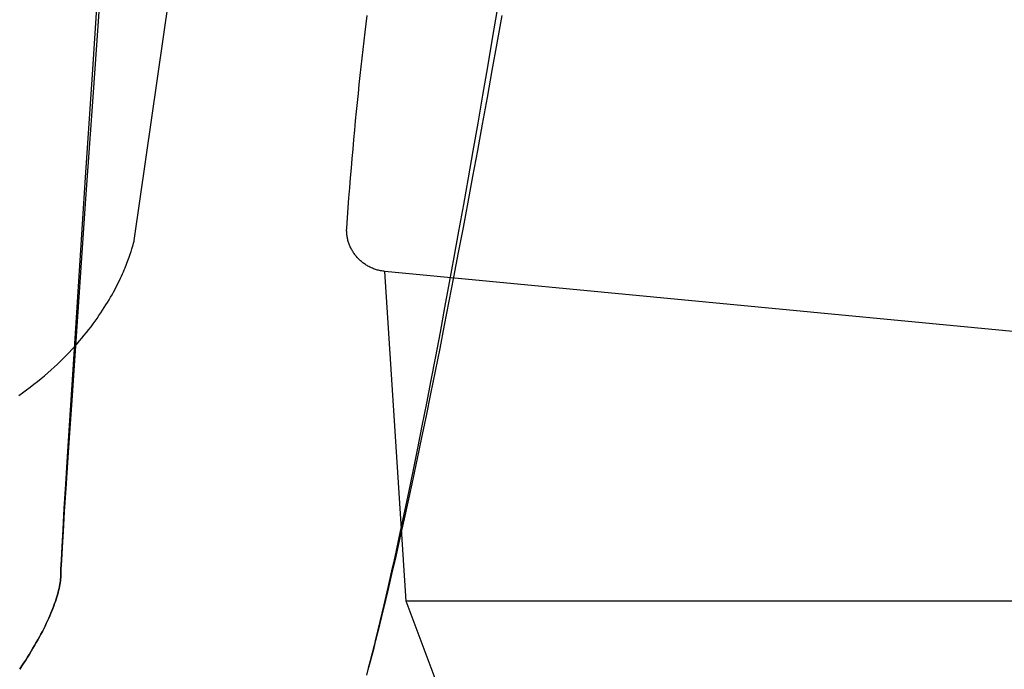
# Model space of a CAD drawing. Extents: x 20 to 2610, y 20 to 2421.
# Drawn here: x 1524 to 1626, y 1177 to 1244 of the extents above; entities that cross this region are included whole.
import ezdxf

# ---------------------------------------------------------------- set-up
doc = ezdxf.new("R2010")
doc.units = 0
doc.layers.get('0').update_dxf_attribs({"color": 3, "linetype": 'CONTINUOUS'})
doc.layers.add('CSLAYER3', color=3, linetype='CONTINUOUS')

# ---------------------------------------------------------------- blocks, each defined once
blk = doc.blocks.new('BLKF017')
at = {"layer": 'CSLAYER3', "color": 7, "linetype": 'CONTINUOUS'}
for p, q in [((1535.72562, 1221.380487), (1568.287275, 1446.852091)), ((1532.159994, 1246.603879), (1531.394595, 1235.735868)), ((1559.762948, 1243.813739), (1559.870631, 1244.68147)), ((1573.33251, 1241.807175), (1573.841105, 1244.660751)), ((1559.656489, 1242.938652), (1559.762948, 1243.813739)), ((1559.551277, 1242.056096), (1559.656489, 1242.938652)), ((1559.447337, 1241.165957), (1559.551277, 1242.056096)), ((1572.82565, 1238.98255), (1573.33251, 1241.807175)), ((1559.34469, 1240.268122), (1559.447337, 1241.165957)), ((1559.143373, 1238.448906), (1559.243361, 1239.362476)), ((1559.243361, 1239.362476), (1559.34469, 1240.268122)), ((1559.04475, 1237.527299), (1559.143373, 1238.448906)), ((1572.320681, 1236.188178), (1572.82565, 1238.98255)), ((1558.947515, 1236.597539), (1559.04475, 1237.527299)), ((1558.851691, 1235.659513), (1558.947515, 1236.597539)), ((1531.394595, 1235.735868), (1530.69053, 1225.680703)), ((1558.757302, 1234.713108), (1558.851691, 1235.659513)), ((1571.817763, 1233.425358), (1572.320681, 1236.188178)), ((1558.664371, 1233.75821), (1558.757302, 1234.713108)), ((1558.572922, 1232.794705), (1558.664371, 1233.75821)), ((1571.317052, 1230.695391), (1571.817763, 1233.425358)), ((1558.482978, 1231.822478), (1558.572922, 1232.794705)), ((1558.394563, 1230.841417), (1558.482978, 1231.822478)), ((1558.307699, 1229.851406), (1558.394563, 1230.841417)), ((1570.818707, 1227.999577), (1571.317052, 1230.695391)), ((1558.222411, 1228.852334), (1558.307699, 1229.851406)), ((1558.138722, 1227.844085), (1558.222411, 1228.852334)), ((1558.056655, 1226.826546), (1558.138722, 1227.844085)), ((1570.322884, 1225.339217), (1570.818707, 1227.999577)), ((1557.976234, 1225.799603), (1558.056655, 1226.826546)), ((1530.69053, 1225.680703), (1530.055466, 1216.542506)), ((1557.897482, 1224.763142), (1557.976234, 1225.799603)), ((1569.829742, 1222.715611), (1570.322884, 1225.339217)), ((1557.820423, 1223.717049), (1557.897482, 1224.763142)), ((1557.745079, 1222.661211), (1557.820423, 1223.717049)), ((1557.737368, 1222.459385), (1557.739913, 1222.560232)), ((1557.73742, 1222.358711), (1557.737368, 1222.459385)), ((1557.740047, 1222.258251), (1557.73742, 1222.358711)), ((1557.739913, 1222.560232), (1557.745079, 1222.661211)), ((1557.745222, 1222.158045), (1557.740047, 1222.258251)), ((1557.752923, 1222.058136), (1557.745222, 1222.158045)), ((1557.763126, 1221.958562), (1557.752923, 1222.058136)), ((1569.339438, 1220.130058), (1569.829742, 1222.715611)), ((1535.612616, 1220.915892), (1535.655407, 1221.079723)), ((1535.655407, 1221.079723), (1535.709122, 1221.303584)), ((1535.709122, 1221.303584), (1535.72562, 1221.380487)), ((1557.775805, 1221.859366), (1557.763126, 1221.958562)), ((1557.790937, 1221.760587), (1557.775805, 1221.859366)), ((1557.808498, 1221.662267), (1557.790937, 1221.760587)), ((1557.828463, 1221.564447), (1557.808498, 1221.662267)), ((1557.850809, 1221.467167), (1557.828463, 1221.564447)), ((1557.875511, 1221.370469), (1557.850809, 1221.467167)), ((1557.902546, 1221.274392), (1557.875511, 1221.370469)), ((1557.931888, 1221.178978), (1557.902546, 1221.274392)), ((1557.963515, 1221.084268), (1557.931888, 1221.178978)), ((1557.997402, 1220.990302), (1557.963515, 1221.084268)), ((1558.033524, 1220.897121), (1557.997402, 1220.990302)), ((1535.316767, 1219.944522), (1535.411014, 1220.232204)), ((1535.411014, 1220.232204), (1535.491211, 1220.490849)), ((1535.491211, 1220.490849), (1535.558148, 1220.719173)), ((1535.558148, 1220.719173), (1535.612616, 1220.915892)), ((1558.071858, 1220.804767), (1558.033524, 1220.897121)), ((1558.112379, 1220.713279), (1558.071858, 1220.804767)), ((1558.155064, 1220.622699), (1558.112379, 1220.713279)), ((1558.199888, 1220.533068), (1558.155064, 1220.622699)), ((1558.246827, 1220.444426), (1558.199888, 1220.533068)), ((1558.295857, 1220.356814), (1558.246827, 1220.444426)), ((1558.346954, 1220.270273), (1558.295857, 1220.356814)), ((1558.400094, 1220.184843), (1558.346954, 1220.270273)), ((1558.455252, 1220.100567), (1558.400094, 1220.184843)), ((1558.512404, 1220.017483), (1558.455252, 1220.100567)), ((1558.571527, 1219.935634), (1558.512404, 1220.017483)), ((1568.85213, 1217.58386), (1569.339438, 1220.130058)), ((1534.941808, 1218.92009), (1535.082955, 1219.287181)), ((1535.082955, 1219.287181), (1535.207677, 1219.629086)), ((1535.207677, 1219.629086), (1535.316767, 1219.944522)), ((1558.632597, 1219.85506), (1558.571527, 1219.935634)), ((1558.695588, 1219.775802), (1558.632597, 1219.85506)), ((1558.760477, 1219.6979), (1558.695588, 1219.775802)), ((1558.82724, 1219.621396), (1558.760477, 1219.6979)), ((1558.895853, 1219.54633), (1558.82724, 1219.621396)), ((1558.966291, 1219.472743), (1558.895853, 1219.54633)), ((1559.038531, 1219.400677), (1558.966291, 1219.472743)), ((1559.112548, 1219.33017), (1559.038531, 1219.400677)), ((1559.188318, 1219.261266), (1559.112548, 1219.33017)), ((1559.265817, 1219.194003), (1559.188318, 1219.261266)), ((1559.345021, 1219.128424), (1559.265817, 1219.194003)), ((1559.425906, 1219.064569), (1559.345021, 1219.128424)), ((1559.508448, 1219.002478), (1559.425906, 1219.064569)), ((1559.592622, 1218.942194), (1559.508448, 1219.002478)), ((1534.511892, 1217.900598), (1534.607076, 1218.115484)), ((1534.607076, 1218.115484), (1534.697561, 1218.325037)), ((1534.697561, 1218.325037), (1534.783445, 1218.529096)), ((1534.783445, 1218.529096), (1534.941808, 1218.92009)), ((1559.678405, 1218.883755), (1559.592622, 1218.942194)), ((1559.765771, 1218.827204), (1559.678405, 1218.883755)), ((1559.854698, 1218.772581), (1559.765771, 1218.827204)), ((1559.945161, 1218.719926), (1559.854698, 1218.772581)), ((1560.037136, 1218.669282), (1559.945161, 1218.719926)), ((1560.130599, 1218.620687), (1560.037136, 1218.669282)), ((1560.225525, 1218.574184), (1560.130599, 1218.620687)), ((1560.321891, 1218.529814), (1560.225525, 1218.574184)), ((1560.419672, 1218.487616), (1560.321891, 1218.529814)), ((1560.518845, 1218.447631), (1560.419672, 1218.487616)), ((1560.619385, 1218.409902), (1560.518845, 1218.447631)), ((1560.721267, 1218.374468), (1560.619385, 1218.409902)), ((1560.824469, 1218.341369), (1560.721267, 1218.374468)), ((1560.928965, 1218.310648), (1560.824469, 1218.341369)), ((1561.034732, 1218.282345), (1560.928965, 1218.310648)), ((1561.141745, 1218.2565), (1561.034732, 1218.282345)), ((1561.249981, 1218.233155), (1561.141745, 1218.2565)), ((1561.359415, 1218.21235), (1561.249981, 1218.233155)), ((1561.470023, 1218.194126), (1561.359415, 1218.21235)), ((1561.581781, 1218.178524), (1561.470023, 1218.194126)), ((1561.694665, 1218.165584), (1561.581781, 1218.178524)), ((1563.892265, 1184.009311), (1561.694665, 1218.165584)), ((1533.962019, 1216.751775), (1534.082183, 1216.990923)), ((1534.082183, 1216.990923), (1534.197154, 1217.22554)), ((1534.197154, 1217.22554), (1534.30703, 1217.455465)), ((1534.30703, 1217.455465), (1534.41191, 1217.680538)), ((1534.41191, 1217.680538), (1534.511892, 1217.900598)), ((1568.367976, 1215.078317), (1568.85213, 1217.58386)), ((1530.055466, 1216.542506), (1529.49707, 1208.425398)), ((1533.427443, 1215.753079), (1533.569372, 1216.008748)), ((1533.569372, 1216.008748), (1533.705712, 1216.260527)), ((1533.705712, 1216.260527), (1533.836561, 1216.508256)), ((1533.836561, 1216.508256), (1533.962019, 1216.751775)), ((1532.801854, 1214.694718), (1532.96713, 1214.96434)), ((1532.96713, 1214.96434), (1533.126421, 1215.230715)), ((1533.126421, 1215.230715), (1533.279825, 1215.493681)), ((1533.279825, 1215.493681), (1533.427443, 1215.753079)), ((1567.887133, 1212.614729), (1568.367976, 1215.078317)), ((1532.078921, 1213.586964), (1532.269127, 1213.867972)), ((1532.269127, 1213.867972), (1532.452951, 1214.146374)), ((1532.452951, 1214.146374), (1532.630494, 1214.422009)), ((1532.630494, 1214.422009), (1532.801854, 1214.694718)), ((1531.469034, 1212.729912), (1531.678974, 1213.017774)), ((1531.678974, 1213.017774), (1531.882237, 1213.303511)), ((1531.882237, 1213.303511), (1532.078921, 1213.586964)), ((1530.560522, 1211.56043), (1530.79816, 1211.855185)), ((1530.79816, 1211.855185), (1531.028726, 1212.148457)), ((1531.028726, 1212.148457), (1531.252317, 1212.440086)), ((1531.252317, 1212.440086), (1531.469034, 1212.729912)), ((1567.40976, 1210.194396), (1567.887133, 1212.614729)), ((1529.804181, 1210.668876), (1530.063631, 1210.967116)), ((1530.063631, 1210.967116), (1530.315712, 1211.264354)), ((1530.315712, 1211.264354), (1530.560522, 1211.56043)), ((1528.690706, 1209.469119), (1528.980624, 1209.769758)), ((1528.980624, 1209.769758), (1529.262776, 1210.070037)), ((1529.262776, 1210.070037), (1529.537262, 1210.369797)), ((1529.537262, 1210.369797), (1529.804181, 1210.668876)), ((1566.936013, 1207.818619), (1567.40976, 1210.194396)), ((1527.773375, 1208.566653), (1528.087181, 1208.867407)), ((1528.087181, 1208.867407), (1528.392925, 1209.168282)), ((1528.392925, 1209.168282), (1528.690706, 1209.469119)), ((1526.782597, 1207.666732), (1527.121182, 1207.966156)), ((1527.121182, 1207.966156), (1527.451408, 1208.266183)), ((1527.451408, 1208.266183), (1527.773375, 1208.566653)), ((1529.49707, 1208.425398), (1529.249018, 1204.782292)), ((1566.46605, 1205.488698), (1566.936013, 1207.818619)), ((1525.342695, 1206.478283), (1525.715703, 1206.773688)), ((1525.715703, 1206.773688), (1526.079956, 1207.070338)), ((1526.079956, 1207.070338), (1526.435555, 1207.368073)), ((1526.435555, 1207.368073), (1526.782597, 1207.666732)), ((1524.170159, 1205.601148), (1524.570022, 1205.891853)), ((1524.570022, 1205.891853), (1524.960835, 1206.184285)), ((1524.960835, 1206.184285), (1525.342695, 1206.478283)), ((1523.761146, 1205.31233), (1524.170159, 1205.601148)), ((1529.249018, 1204.782292), (1529.023008, 1201.433503)), ((1566.00003, 1203.205932), (1566.46605, 1205.488698)), ((1565.538109, 1200.971624), (1566.00003, 1203.205932)), ((1529.023008, 1201.433503), (1528.819998, 1198.392049)), ((1565.080446, 1198.787072), (1565.538109, 1200.971624)), ((1564.627198, 1196.653578), (1565.080446, 1198.787072)), ((1528.819998, 1198.392049), (1528.640947, 1195.670943)), ((1564.178523, 1194.572441), (1564.627198, 1196.653578)), ((1528.640947, 1195.670943), (1528.486813, 1193.283201)), ((1563.734578, 1192.544962), (1564.178523, 1194.572441)), ((1528.486813, 1193.283201), (1528.358555, 1191.241839)), ((1563.295522, 1190.57244), (1563.734578, 1192.544962)), ((1528.358555, 1191.241839), (1528.25713, 1189.559872)), ((1562.861511, 1188.656178), (1563.295522, 1190.57244)), ((1528.25713, 1189.559872), (1528.183497, 1188.250315)), ((1562.432704, 1186.797474), (1562.861511, 1188.656178)), ((1528.157402, 1187.739258), (1528.138614, 1187.326184)), ((1528.183497, 1188.250315), (1528.157402, 1187.739258)), ((1528.111919, 1186.466444), (1528.097537, 1186.290481)), ((1528.120558, 1186.636487), (1528.111919, 1186.466444)), ((1528.12344, 1186.800493), (1528.120558, 1186.636487)), ((1528.127254, 1187.01272), (1528.12344, 1186.800493)), ((1528.138614, 1187.326184), (1528.127254, 1187.01272)), ((1562.220301, 1185.890113), (1562.432704, 1186.797474)), ((1527.939922, 1185.325905), (1527.891348, 1185.116848)), ((1527.982829, 1185.529736), (1527.939922, 1185.325905)), ((1528.020057, 1185.728224), (1527.982829, 1185.529736)), ((1528.051593, 1185.921255), (1528.020057, 1185.728224)), ((1528.077424, 1186.108713), (1528.051593, 1185.921255)), ((1528.097537, 1186.290481), (1528.077424, 1186.108713)), ((1562.009258, 1184.997629), (1562.220301, 1185.890113)), ((1527.711755, 1184.45948), (1527.640643, 1184.230676)), ((1527.777251, 1184.68352), (1527.711755, 1184.45948)), ((1527.83712, 1184.902681), (1527.777251, 1184.68352)), ((1527.891348, 1185.116848), (1527.83712, 1184.902681)), ((1561.799595, 1184.120185), (1562.009258, 1184.997629)), ((1527.300299, 1183.270148), (1527.201303, 1183.019266)), ((1527.393744, 1183.516846), (1527.300299, 1183.270148)), ((1527.481624, 1183.759243), (1527.393744, 1183.516846)), ((1527.563928, 1183.997226), (1527.481624, 1183.759243)), ((1527.640643, 1184.230676), (1527.563928, 1183.997226)), ((1561.384487, 1182.411066), (1561.591332, 1183.257943)), ((1561.591332, 1183.257943), (1561.799595, 1184.120185)), ((1570.232483, 1167.245034), (1563.892265, 1184.009311)), ((1526.871138, 1182.242674), (1526.750066, 1181.976213)), ((1526.98671, 1182.505413), (1526.871138, 1182.242674)), ((1527.096769, 1182.764316), (1526.98671, 1182.505413)), ((1527.201303, 1183.019266), (1527.096769, 1182.764316)), ((1561.179082, 1181.579717), (1561.384487, 1182.411066)), ((1526.491474, 1181.432592), (1526.35398, 1181.155663)), ((1526.623507, 1181.706148), (1526.491474, 1181.432592)), ((1526.750066, 1181.976213), (1526.623507, 1181.706148)), ((1560.975135, 1180.764057), (1561.179082, 1181.579717)), ((1525.908858, 1180.305792), (1525.749647, 1180.016526)), ((1526.062659, 1180.592148), (1525.908858, 1180.305792)), ((1526.211037, 1180.875477), (1526.062659, 1180.592148)), ((1526.35398, 1181.155663), (1526.211037, 1180.875477)), ((1560.772666, 1179.964251), (1560.975135, 1180.764057)), ((1525.415045, 1179.429726), (1525.239681, 1179.132423)), ((1525.585038, 1179.724466), (1525.415045, 1179.429726)), ((1525.749647, 1180.016526), (1525.585038, 1179.724466)), ((1560.372242, 1178.412845), (1560.571695, 1179.180459)), ((1560.571695, 1179.180459), (1560.772666, 1179.964251)), ((1524.681488, 1178.226293), (1524.484766, 1177.919895)), ((1524.87289, 1178.530591), (1524.681488, 1178.226293)), ((1525.058958, 1178.832673), (1524.87289, 1178.530591)), ((1525.239681, 1179.132423), (1525.058958, 1178.832673)), ((1560.174327, 1177.661571), (1560.372242, 1178.412845)), ((1524.075412, 1177.301261), (1523.862807, 1176.989257)), ((1524.282736, 1177.611512), (1524.075412, 1177.301261)), ((1524.484766, 1177.919895), (1524.282736, 1177.611512)), ((1559.977968, 1176.926799), (1560.174327, 1177.661571))]:
    blk.add_line(p, q, dxfattribs=at)
at = {"layer": 'CSLAYER3', "color": 3, "linetype": 'CONTINUOUS'}
for p, q in [((1535.72562, 1221.380487), (1568.287275, 1446.852091)), ((1535.72562, 1221.380487), (1568.287275, 1446.852091)), ((1531.394595, 1238.562325), (1532.159994, 1250.091682)), ((1532.159994, 1246.603879), (1531.394595, 1235.735868)), ((1559.762948, 1243.813739), (1559.870631, 1244.68147)), ((1559.762948, 1243.813739), (1559.870631, 1244.68147)), ((1573.33251, 1245.294977), (1572.82565, 1242.30041)), ((1573.33251, 1241.807175), (1573.841105, 1244.660751)), ((1559.656489, 1242.938652), (1559.762948, 1243.813739)), ((1559.656489, 1242.938652), (1559.762948, 1243.813739)), ((1559.551277, 1242.056096), (1559.656489, 1242.938652)), ((1559.551277, 1242.056096), (1559.656489, 1242.938652)), ((1559.447337, 1241.165957), (1559.551277, 1242.056096)), ((1559.447337, 1241.165957), (1559.551277, 1242.056096)), ((1572.82565, 1242.30041), (1572.320681, 1239.339097)), ((1572.82565, 1238.98255), (1573.33251, 1241.807175)), ((1559.34469, 1240.268122), (1559.447337, 1241.165957)), ((1559.34469, 1240.268122), (1559.447337, 1241.165957)), ((1559.143373, 1238.448906), (1559.243361, 1239.362476)), ((1559.143373, 1238.448906), (1559.243361, 1239.362476)), ((1559.243361, 1239.362476), (1559.34469, 1240.268122)), ((1559.243361, 1239.362476), (1559.34469, 1240.268122)), ((1530.69053, 1227.898809), (1531.394595, 1238.562325)), ((1559.04475, 1237.527299), (1559.143373, 1238.448906)), ((1559.04475, 1237.527299), (1559.143373, 1238.448906)), ((1572.320681, 1239.339097), (1571.817763, 1236.412441)), ((1572.320681, 1236.188178), (1572.82565, 1238.98255)), ((1558.947515, 1236.597539), (1559.04475, 1237.527299)), ((1558.947515, 1236.597539), (1559.04475, 1237.527299)), ((1558.851691, 1235.659513), (1558.947515, 1236.597539)), ((1558.851691, 1235.659513), (1558.947515, 1236.597539)), ((1571.817763, 1236.412441), (1571.317052, 1233.521847)), ((1531.394595, 1235.735868), (1530.69053, 1225.680703)), ((1558.757302, 1234.713108), (1558.851691, 1235.659513)), ((1558.757302, 1234.713108), (1558.851691, 1235.659513)), ((1571.817763, 1233.425358), (1572.320681, 1236.188178)), ((1558.664371, 1233.75821), (1558.757302, 1234.713108)), ((1558.664371, 1233.75821), (1558.757302, 1234.713108)), ((1558.572922, 1232.794705), (1558.664371, 1233.75821)), ((1558.572922, 1232.794705), (1558.664371, 1233.75821)), ((1571.317052, 1233.521847), (1570.818707, 1230.668719)), ((1571.317052, 1230.695391), (1571.817763, 1233.425358)), ((1558.482978, 1231.822478), (1558.572922, 1232.794705)), ((1558.482978, 1231.822478), (1558.572922, 1232.794705)), ((1558.394563, 1230.841417), (1558.482978, 1231.822478)), ((1558.394563, 1230.841417), (1558.482978, 1231.822478)), ((1558.307699, 1229.851406), (1558.394563, 1230.841417)), ((1558.307699, 1229.851406), (1558.394563, 1230.841417)), ((1570.818707, 1230.668719), (1570.322884, 1227.854459)), ((1570.818707, 1227.999577), (1571.317052, 1230.695391)), ((1558.222411, 1228.852334), (1558.307699, 1229.851406)), ((1558.222411, 1228.852334), (1558.307699, 1229.851406)), ((1558.138722, 1227.844085), (1558.222411, 1228.852334)), ((1558.138722, 1227.844085), (1558.222411, 1228.852334)), ((1530.055466, 1218.211882), (1530.69053, 1227.898809)), ((1558.056655, 1226.826546), (1558.138722, 1227.844085)), ((1558.056655, 1226.826546), (1558.138722, 1227.844085)), ((1570.322884, 1227.854459), (1569.829742, 1225.080473)), ((1570.322884, 1225.339217), (1570.818707, 1227.999577)), ((1557.976234, 1225.799603), (1558.056655, 1226.826546)), ((1557.976234, 1225.799603), (1558.056655, 1226.826546)), ((1530.69053, 1225.680703), (1530.055466, 1216.542506)), ((1557.897482, 1224.763142), (1557.976234, 1225.799603)), ((1557.897482, 1224.763142), (1557.976234, 1225.799603)), ((1569.829742, 1225.080473), (1569.339438, 1222.348164)), ((1569.829742, 1222.715611), (1570.322884, 1225.339217)), ((1557.820423, 1223.717049), (1557.897482, 1224.763142)), ((1557.820423, 1223.717049), (1557.897482, 1224.763142)), ((1557.745079, 1222.661211), (1557.820423, 1223.717049)), ((1557.745079, 1222.661211), (1557.820423, 1223.717049)), ((1557.737368, 1222.459385), (1557.739913, 1222.560232)), ((1557.737368, 1222.459385), (1557.739913, 1222.560232)), ((1557.73742, 1222.358711), (1557.737368, 1222.459385)), ((1557.73742, 1222.358711), (1557.737368, 1222.459385)), ((1557.740047, 1222.258251), (1557.73742, 1222.358711)), ((1557.740047, 1222.258251), (1557.73742, 1222.358711)), ((1557.739913, 1222.560232), (1557.745079, 1222.661211)), ((1557.739913, 1222.560232), (1557.745079, 1222.661211)), ((1557.745222, 1222.158045), (1557.740047, 1222.258251)), ((1557.745222, 1222.158045), (1557.740047, 1222.258251)), ((1557.752923, 1222.058136), (1557.745222, 1222.158045)), ((1557.752923, 1222.058136), (1557.745222, 1222.158045)), ((1557.763126, 1221.958562), (1557.752923, 1222.058136)), ((1557.763126, 1221.958562), (1557.752923, 1222.058136)), ((1569.339438, 1222.348164), (1568.85213, 1219.658935)), ((1569.339438, 1220.130058), (1569.829742, 1222.715611)), ((1535.612616, 1220.915892), (1535.655407, 1221.079723)), ((1535.612616, 1220.915892), (1535.655407, 1221.079723)), ((1535.655407, 1221.079723), (1535.709122, 1221.303584)), ((1535.655407, 1221.079723), (1535.709122, 1221.303584)), ((1535.709122, 1221.303584), (1535.72562, 1221.380487)), ((1535.709122, 1221.303584), (1535.72562, 1221.380487)), ((1557.775805, 1221.859366), (1557.763126, 1221.958562)), ((1557.775805, 1221.859366), (1557.763126, 1221.958562)), ((1557.790937, 1221.760587), (1557.775805, 1221.859366)), ((1557.790937, 1221.760587), (1557.775805, 1221.859366)), ((1557.808498, 1221.662267), (1557.790937, 1221.760587)), ((1557.808498, 1221.662267), (1557.790937, 1221.760587)), ((1557.828463, 1221.564447), (1557.808498, 1221.662267)), ((1557.828463, 1221.564447), (1557.808498, 1221.662267)), ((1557.850809, 1221.467167), (1557.828463, 1221.564447)), ((1557.850809, 1221.467167), (1557.828463, 1221.564447)), ((1557.875511, 1221.370469), (1557.850809, 1221.467167)), ((1557.875511, 1221.370469), (1557.850809, 1221.467167)), ((1557.902546, 1221.274392), (1557.875511, 1221.370469)), ((1557.902546, 1221.274392), (1557.875511, 1221.370469)), ((1557.931888, 1221.178978), (1557.902546, 1221.274392)), ((1557.931888, 1221.178978), (1557.902546, 1221.274392)), ((1557.963515, 1221.084268), (1557.931888, 1221.178978)), ((1557.963515, 1221.084268), (1557.931888, 1221.178978)), ((1557.997402, 1220.990302), (1557.963515, 1221.084268)), ((1557.997402, 1220.990302), (1557.963515, 1221.084268)), ((1558.033524, 1220.897121), (1557.997402, 1220.990302)), ((1558.033524, 1220.897121), (1557.997402, 1220.990302)), ((1535.316767, 1219.944522), (1535.411014, 1220.232204)), ((1535.316767, 1219.944522), (1535.411014, 1220.232204)), ((1535.411014, 1220.232204), (1535.491211, 1220.490849)), ((1535.411014, 1220.232204), (1535.491211, 1220.490849)), ((1535.491211, 1220.490849), (1535.558148, 1220.719173)), ((1535.491211, 1220.490849), (1535.558148, 1220.719173)), ((1535.558148, 1220.719173), (1535.612616, 1220.915892)), ((1535.558148, 1220.719173), (1535.612616, 1220.915892)), ((1558.071858, 1220.804767), (1558.033524, 1220.897121)), ((1558.071858, 1220.804767), (1558.033524, 1220.897121)), ((1558.112379, 1220.713279), (1558.071858, 1220.804767)), ((1558.112379, 1220.713279), (1558.071858, 1220.804767)), ((1558.155064, 1220.622699), (1558.112379, 1220.713279)), ((1558.155064, 1220.622699), (1558.112379, 1220.713279)), ((1558.199888, 1220.533068), (1558.155064, 1220.622699)), ((1558.199888, 1220.533068), (1558.155064, 1220.622699)), ((1558.246827, 1220.444426), (1558.199888, 1220.533068)), ((1558.246827, 1220.444426), (1558.199888, 1220.533068)), ((1558.295857, 1220.356814), (1558.246827, 1220.444426)), ((1558.295857, 1220.356814), (1558.246827, 1220.444426)), ((1558.346954, 1220.270273), (1558.295857, 1220.356814)), ((1558.346954, 1220.270273), (1558.295857, 1220.356814)), ((1558.400094, 1220.184843), (1558.346954, 1220.270273)), ((1558.400094, 1220.184843), (1558.346954, 1220.270273)), ((1558.455252, 1220.100567), (1558.400094, 1220.184843)), ((1558.455252, 1220.100567), (1558.400094, 1220.184843)), ((1558.512404, 1220.017483), (1558.455252, 1220.100567)), ((1558.512404, 1220.017483), (1558.455252, 1220.100567)), ((1558.571527, 1219.935634), (1558.512404, 1220.017483)), ((1558.571527, 1219.935634), (1558.512404, 1220.017483)), ((1568.85213, 1217.58386), (1569.339438, 1220.130058)), ((1534.941808, 1218.92009), (1535.082955, 1219.287181)), ((1534.941808, 1218.92009), (1535.082955, 1219.287181)), ((1535.082955, 1219.287181), (1535.207677, 1219.629086)), ((1535.082955, 1219.287181), (1535.207677, 1219.629086)), ((1535.207677, 1219.629086), (1535.316767, 1219.944522)), ((1535.207677, 1219.629086), (1535.316767, 1219.944522)), ((1558.632597, 1219.85506), (1558.571527, 1219.935634)), ((1558.632597, 1219.85506), (1558.571527, 1219.935634)), ((1558.695588, 1219.775802), (1558.632597, 1219.85506)), ((1558.695588, 1219.775802), (1558.632597, 1219.85506)), ((1558.760477, 1219.6979), (1558.695588, 1219.775802)), ((1558.760477, 1219.6979), (1558.695588, 1219.775802)), ((1558.82724, 1219.621396), (1558.760477, 1219.6979)), ((1558.82724, 1219.621396), (1558.760477, 1219.6979)), ((1558.895853, 1219.54633), (1558.82724, 1219.621396)), ((1558.895853, 1219.54633), (1558.82724, 1219.621396)), ((1558.966291, 1219.472743), (1558.895853, 1219.54633)), ((1558.966291, 1219.472743), (1558.895853, 1219.54633)), ((1559.038531, 1219.400677), (1558.966291, 1219.472743)), ((1559.038531, 1219.400677), (1558.966291, 1219.472743)), ((1559.112548, 1219.33017), (1559.038531, 1219.400677)), ((1559.112548, 1219.33017), (1559.038531, 1219.400677)), ((1559.188318, 1219.261266), (1559.112548, 1219.33017)), ((1559.188318, 1219.261266), (1559.112548, 1219.33017)), ((1559.265817, 1219.194003), (1559.188318, 1219.261266)), ((1559.265817, 1219.194003), (1559.188318, 1219.261266)), ((1559.345021, 1219.128424), (1559.265817, 1219.194003)), ((1559.345021, 1219.128424), (1559.265817, 1219.194003)), ((1559.425906, 1219.064569), (1559.345021, 1219.128424)), ((1559.425906, 1219.064569), (1559.345021, 1219.128424)), ((1559.508448, 1219.002478), (1559.425906, 1219.064569)), ((1559.508448, 1219.002478), (1559.425906, 1219.064569)), ((1559.592622, 1218.942194), (1559.508448, 1219.002478)), ((1559.592622, 1218.942194), (1559.508448, 1219.002478)), ((1568.85213, 1219.658935), (1568.367976, 1217.014191)), ((1529.49707, 1209.612289), (1530.055466, 1218.211882)), ((1534.511892, 1217.900598), (1534.607076, 1218.115484)), ((1534.511892, 1217.900598), (1534.607076, 1218.115484)), ((1534.607076, 1218.115484), (1534.697561, 1218.325037)), ((1534.607076, 1218.115484), (1534.697561, 1218.325037)), ((1534.697561, 1218.325037), (1534.783445, 1218.529096)), ((1534.697561, 1218.325037), (1534.783445, 1218.529096)), ((1534.783445, 1218.529096), (1534.941808, 1218.92009)), ((1534.783445, 1218.529096), (1534.941808, 1218.92009)), ((1559.678405, 1218.883755), (1559.592622, 1218.942194)), ((1559.678405, 1218.883755), (1559.592622, 1218.942194)), ((1559.765771, 1218.827204), (1559.678405, 1218.883755)), ((1559.765771, 1218.827204), (1559.678405, 1218.883755)), ((1559.854698, 1218.772581), (1559.765771, 1218.827204)), ((1559.854698, 1218.772581), (1559.765771, 1218.827204)), ((1559.945161, 1218.719926), (1559.854698, 1218.772581)), ((1559.945161, 1218.719926), (1559.854698, 1218.772581)), ((1560.037136, 1218.669282), (1559.945161, 1218.719926)), ((1560.037136, 1218.669282), (1559.945161, 1218.719926)), ((1560.130599, 1218.620687), (1560.037136, 1218.669282)), ((1560.130599, 1218.620687), (1560.037136, 1218.669282)), ((1560.225525, 1218.574184), (1560.130599, 1218.620687)), ((1560.225525, 1218.574184), (1560.130599, 1218.620687)), ((1560.321891, 1218.529814), (1560.225525, 1218.574184)), ((1560.321891, 1218.529814), (1560.225525, 1218.574184)), ((1560.419672, 1218.487616), (1560.321891, 1218.529814)), ((1560.419672, 1218.487616), (1560.321891, 1218.529814)), ((1560.518845, 1218.447631), (1560.419672, 1218.487616)), ((1560.518845, 1218.447631), (1560.419672, 1218.487616)), ((1560.619385, 1218.409902), (1560.518845, 1218.447631)), ((1560.619385, 1218.409902), (1560.518845, 1218.447631)), ((1560.721267, 1218.374468), (1560.619385, 1218.409902)), ((1560.721267, 1218.374468), (1560.619385, 1218.409902)), ((1560.824469, 1218.341369), (1560.721267, 1218.374468)), ((1560.824469, 1218.341369), (1560.721267, 1218.374468)), ((1560.928965, 1218.310648), (1560.824469, 1218.341369)), ((1560.928965, 1218.310648), (1560.824469, 1218.341369)), ((1561.034732, 1218.282345), (1560.928965, 1218.310648)), ((1561.034732, 1218.282345), (1560.928965, 1218.310648)), ((1561.141745, 1218.2565), (1561.034732, 1218.282345)), ((1561.141745, 1218.2565), (1561.034732, 1218.282345)), ((1561.249981, 1218.233155), (1561.141745, 1218.2565)), ((1561.249981, 1218.233155), (1561.141745, 1218.2565)), ((1561.359415, 1218.21235), (1561.249981, 1218.233155)), ((1561.359415, 1218.21235), (1561.249981, 1218.233155)), ((1561.470023, 1218.194126), (1561.359415, 1218.21235)), ((1561.470023, 1218.194126), (1561.359415, 1218.21235)), ((1561.581781, 1218.178524), (1561.470023, 1218.194126)), ((1561.581781, 1218.178524), (1561.470023, 1218.194126)), ((1561.694665, 1218.165584), (1561.581781, 1218.178524)), ((1561.694665, 1218.165584), (1561.581781, 1218.178524)), ((1563.892265, 1184.009311), (1561.694665, 1218.165584)), ((1563.892265, 1184.009311), (1561.694665, 1218.165584)), ((1918.433016, 1184.009311), (1561.694665, 1218.165584)), ((1533.962019, 1216.751775), (1534.082183, 1216.990923)), ((1533.962019, 1216.751775), (1534.082183, 1216.990923)), ((1534.082183, 1216.990923), (1534.197154, 1217.22554)), ((1534.082183, 1216.990923), (1534.197154, 1217.22554)), ((1534.197154, 1217.22554), (1534.30703, 1217.455465)), ((1534.197154, 1217.22554), (1534.30703, 1217.455465)), ((1534.30703, 1217.455465), (1534.41191, 1217.680538)), ((1534.30703, 1217.455465), (1534.41191, 1217.680538)), ((1534.41191, 1217.680538), (1534.511892, 1217.900598)), ((1534.41191, 1217.680538), (1534.511892, 1217.900598)), ((1568.367976, 1217.014191), (1567.887133, 1214.415335)), ((1568.367976, 1215.078317), (1568.85213, 1217.58386)), ((1530.055466, 1216.542506), (1529.49707, 1208.425398)), ((1533.427443, 1215.753079), (1533.569372, 1216.008748)), ((1533.427443, 1215.753079), (1533.569372, 1216.008748)), ((1533.569372, 1216.008748), (1533.705712, 1216.260527)), ((1533.569372, 1216.008748), (1533.705712, 1216.260527)), ((1533.705712, 1216.260527), (1533.836561, 1216.508256)), ((1533.705712, 1216.260527), (1533.836561, 1216.508256)), ((1533.836561, 1216.508256), (1533.962019, 1216.751775)), ((1533.836561, 1216.508256), (1533.962019, 1216.751775)), ((1532.801854, 1214.694718), (1532.96713, 1214.96434)), ((1532.801854, 1214.694718), (1532.96713, 1214.96434)), ((1532.96713, 1214.96434), (1533.126421, 1215.230715)), ((1532.96713, 1214.96434), (1533.126421, 1215.230715)), ((1533.126421, 1215.230715), (1533.279825, 1215.493681)), ((1533.126421, 1215.230715), (1533.279825, 1215.493681)), ((1533.279825, 1215.493681), (1533.427443, 1215.753079)), ((1533.279825, 1215.493681), (1533.427443, 1215.753079)), ((1567.887133, 1212.614729), (1568.367976, 1215.078317)), ((1532.078921, 1213.586964), (1532.269127, 1213.867972)), ((1532.078921, 1213.586964), (1532.269127, 1213.867972)), ((1532.269127, 1213.867972), (1532.452951, 1214.146374)), ((1532.269127, 1213.867972), (1532.452951, 1214.146374)), ((1532.452951, 1214.146374), (1532.630494, 1214.422009)), ((1532.452951, 1214.146374), (1532.630494, 1214.422009)), ((1532.630494, 1214.422009), (1532.801854, 1214.694718)), ((1532.630494, 1214.422009), (1532.801854, 1214.694718)), ((1567.887133, 1214.415335), (1567.40976, 1211.863772)), ((1531.469034, 1212.729912), (1531.678974, 1213.017774)), ((1531.469034, 1212.729912), (1531.678974, 1213.017774)), ((1531.678974, 1213.017774), (1531.882237, 1213.303511)), ((1531.678974, 1213.017774), (1531.882237, 1213.303511)), ((1531.882237, 1213.303511), (1532.078921, 1213.586964)), ((1531.882237, 1213.303511), (1532.078921, 1213.586964)), ((1530.560522, 1211.56043), (1530.79816, 1211.855185)), ((1530.560522, 1211.56043), (1530.79816, 1211.855185)), ((1530.79816, 1211.855185), (1531.028726, 1212.148457)), ((1530.79816, 1211.855185), (1531.028726, 1212.148457)), ((1531.028726, 1212.148457), (1531.252317, 1212.440086)), ((1531.028726, 1212.148457), (1531.252317, 1212.440086)), ((1531.252317, 1212.440086), (1531.469034, 1212.729912)), ((1531.252317, 1212.440086), (1531.469034, 1212.729912)), ((1567.40976, 1211.863772), (1566.936013, 1209.360904)), ((1567.40976, 1210.194396), (1567.887133, 1212.614729)), ((1529.804181, 1210.668876), (1530.063631, 1210.967116)), ((1529.804181, 1210.668876), (1530.063631, 1210.967116)), ((1530.063631, 1210.967116), (1530.315712, 1211.264354)), ((1530.063631, 1210.967116), (1530.315712, 1211.264354)), ((1530.315712, 1211.264354), (1530.560522, 1211.56043)), ((1530.315712, 1211.264354), (1530.560522, 1211.56043)), ((1528.690706, 1209.469119), (1528.980624, 1209.769758)), ((1528.690706, 1209.469119), (1528.980624, 1209.769758)), ((1528.980624, 1209.769758), (1529.262776, 1210.070037)), ((1528.980624, 1209.769758), (1529.262776, 1210.070037)), ((1529.262776, 1210.070037), (1529.537262, 1210.369797)), ((1529.262776, 1210.070037), (1529.537262, 1210.369797)), ((1529.537262, 1210.369797), (1529.804181, 1210.668876)), ((1529.537262, 1210.369797), (1529.804181, 1210.668876)), ((1566.936013, 1207.818619), (1567.40976, 1210.194396)), ((1527.773375, 1208.566653), (1528.087181, 1208.867407)), ((1527.773375, 1208.566653), (1528.087181, 1208.867407)), ((1528.087181, 1208.867407), (1528.392925, 1209.168282)), ((1528.087181, 1208.867407), (1528.392925, 1209.168282)), ((1528.392925, 1209.168282), (1528.690706, 1209.469119)), ((1528.392925, 1209.168282), (1528.690706, 1209.469119)), ((1529.023008, 1202.210779), (1529.49707, 1209.612289)), ((1566.936013, 1209.360904), (1566.46605, 1206.908136)), ((1526.782597, 1207.666732), (1527.121182, 1207.966156)), ((1526.782597, 1207.666732), (1527.121182, 1207.966156)), ((1527.121182, 1207.966156), (1527.451408, 1208.266183)), ((1527.121182, 1207.966156), (1527.451408, 1208.266183)), ((1527.451408, 1208.266183), (1527.773375, 1208.566653)), ((1527.451408, 1208.266183), (1527.773375, 1208.566653)), ((1529.49707, 1208.425398), (1529.249018, 1204.782292)), ((1566.46605, 1205.488698), (1566.936013, 1207.818619)), ((1525.342695, 1206.478283), (1525.715703, 1206.773688)), ((1525.342695, 1206.478283), (1525.715703, 1206.773688)), ((1525.715703, 1206.773688), (1526.079956, 1207.070338)), ((1525.715703, 1206.773688), (1526.079956, 1207.070338)), ((1526.079956, 1207.070338), (1526.435555, 1207.368073)), ((1526.079956, 1207.070338), (1526.435555, 1207.368073)), ((1526.435555, 1207.368073), (1526.782597, 1207.666732)), ((1526.435555, 1207.368073), (1526.782597, 1207.666732)), ((1566.46605, 1206.908136), (1566.00003, 1204.506872)), ((1524.170159, 1205.601148), (1524.570022, 1205.891853)), ((1524.170159, 1205.601148), (1524.570022, 1205.891853)), ((1524.570022, 1205.891853), (1524.960835, 1206.184285)), ((1524.570022, 1205.891853), (1524.960835, 1206.184285)), ((1524.960835, 1206.184285), (1525.342695, 1206.478283)), ((1524.960835, 1206.184285), (1525.342695, 1206.478283)), ((1523.761146, 1205.31233), (1524.170159, 1205.601148)), ((1523.761146, 1205.31233), (1524.170159, 1205.601148)), ((1529.249018, 1204.782292), (1529.023008, 1201.433503)), ((1566.00003, 1203.205932), (1566.46605, 1205.488698)), ((1566.00003, 1204.506872), (1565.538109, 1202.158515)), ((1565.538109, 1200.971624), (1566.00003, 1203.205932)), ((1528.819998, 1198.993913), (1529.023008, 1202.210779)), ((1565.538109, 1202.158515), (1565.080446, 1199.864469)), ((1529.023008, 1201.433503), (1528.819998, 1198.392049)), ((1565.080446, 1198.787072), (1565.538109, 1200.971624)), ((1565.080446, 1199.864469), (1564.627198, 1197.626138)), ((1528.640947, 1196.118097), (1528.819998, 1198.993913)), ((1564.627198, 1196.653578), (1565.080446, 1198.787072)), ((1528.819998, 1198.392049), (1528.640947, 1195.670943)), ((1564.627198, 1197.626138), (1564.178523, 1195.444926)), ((1564.178523, 1194.572441), (1564.627198, 1196.653578)), ((1528.486813, 1193.597175), (1528.640947, 1196.118097)), ((1528.640947, 1195.670943), (1528.486813, 1193.283201)), ((1564.178523, 1195.444926), (1563.734578, 1193.322237)), ((1563.734578, 1192.544962), (1564.178523, 1194.572441)), ((1528.358555, 1191.444991), (1528.486813, 1193.597175)), ((1528.486813, 1193.283201), (1528.358555, 1191.241839)), ((1563.734578, 1193.322237), (1563.295522, 1191.259474)), ((1563.295522, 1190.57244), (1563.734578, 1192.544962)), ((1528.25713, 1189.675387), (1528.358555, 1191.444991)), ((1528.358555, 1191.241839), (1528.25713, 1189.559872)), ((1562.861511, 1188.656178), (1563.295522, 1190.57244)), ((1563.295522, 1191.259474), (1563.077876, 1190.251004)), ((1528.183497, 1188.302207), (1528.25713, 1189.675387)), ((1528.25713, 1189.559872), (1528.183497, 1188.250315)), ((1563.077876, 1190.251004), (1562.861511, 1189.258042)), ((1562.432704, 1186.797474), (1562.861511, 1188.656178)), ((1562.861511, 1189.258042), (1562.646447, 1188.280763)), ((1528.127254, 1187.016015), (1528.138614, 1187.339295)), ((1528.138614, 1187.339295), (1528.157402, 1187.768602)), ((1528.157402, 1187.739258), (1528.138614, 1187.326184)), ((1528.157402, 1187.768602), (1528.183497, 1188.302207)), ((1528.183497, 1188.250315), (1528.157402, 1187.739258)), ((1562.646447, 1188.280763), (1562.432704, 1187.319343)), ((1528.111919, 1186.466444), (1528.097537, 1186.290481)), ((1528.097537, 1186.290481), (1528.111919, 1186.466444)), ((1528.120558, 1186.636487), (1528.111919, 1186.466444)), ((1528.111919, 1186.466444), (1528.120558, 1186.636487)), ((1528.12344, 1186.800493), (1528.120558, 1186.636487)), ((1528.120558, 1186.636487), (1528.12344, 1186.800493)), ((1528.12344, 1186.800493), (1528.127254, 1187.016015)), ((1528.127254, 1187.01272), (1528.12344, 1186.800493)), ((1528.138614, 1187.326184), (1528.127254, 1187.01272)), ((1562.220301, 1186.373958), (1562.009258, 1185.444783)), ((1562.432704, 1187.319343), (1562.220301, 1186.373958)), ((1562.220301, 1185.890113), (1562.432704, 1186.797474)), ((1527.939922, 1185.325905), (1527.891348, 1185.116848)), ((1527.891348, 1185.116848), (1527.939922, 1185.325905)), ((1527.982829, 1185.529736), (1527.939922, 1185.325905)), ((1527.939922, 1185.325905), (1527.982829, 1185.529736)), ((1528.020057, 1185.728224), (1527.982829, 1185.529736)), ((1527.982829, 1185.529736), (1528.020057, 1185.728224)), ((1528.051593, 1185.921255), (1528.020057, 1185.728224)), ((1528.020057, 1185.728224), (1528.051593, 1185.921255)), ((1528.077424, 1186.108713), (1528.051593, 1185.921255)), ((1528.051593, 1185.921255), (1528.077424, 1186.108713)), ((1528.097537, 1186.290481), (1528.077424, 1186.108713)), ((1528.077424, 1186.108713), (1528.097537, 1186.290481)), ((1562.009258, 1185.444783), (1561.799595, 1184.531993)), ((1562.009258, 1184.997629), (1562.220301, 1185.890113)), ((1527.711755, 1184.45948), (1527.640643, 1184.230676)), ((1527.640643, 1184.230676), (1527.711755, 1184.45948)), ((1527.777251, 1184.68352), (1527.711755, 1184.45948)), ((1527.711755, 1184.45948), (1527.777251, 1184.68352)), ((1527.83712, 1184.902681), (1527.777251, 1184.68352)), ((1527.777251, 1184.68352), (1527.83712, 1184.902681)), ((1527.891348, 1185.116848), (1527.83712, 1184.902681)), ((1527.83712, 1184.902681), (1527.891348, 1185.116848)), ((1561.799595, 1184.531993), (1561.591332, 1183.635764)), ((1561.799595, 1184.120185), (1562.009258, 1184.997629)), ((1527.300299, 1183.270148), (1527.201303, 1183.019266)), ((1527.201303, 1183.019266), (1527.300299, 1183.270148)), ((1527.393744, 1183.516846), (1527.300299, 1183.270148)), ((1527.300299, 1183.270148), (1527.393744, 1183.516846)), ((1527.481624, 1183.759243), (1527.393744, 1183.516846)), ((1527.393744, 1183.516846), (1527.481624, 1183.759243)), ((1527.563928, 1183.997226), (1527.481624, 1183.759243)), ((1527.481624, 1183.759243), (1527.563928, 1183.997226)), ((1527.640643, 1184.230676), (1527.563928, 1183.997226)), ((1527.563928, 1183.997226), (1527.640643, 1184.230676)), ((1561.591332, 1183.635764), (1561.384487, 1182.756272)), ((1561.384487, 1182.411066), (1561.591332, 1183.257943)), ((1561.591332, 1183.257943), (1561.799595, 1184.120185)), ((1570.232483, 1167.245034), (1563.892265, 1184.009311)), ((1570.232483, 1167.245034), (1563.892265, 1184.009311)), ((2007.832619, 1184.009311), (1563.892265, 1184.009311)), ((1526.871138, 1182.242674), (1526.750066, 1181.976213)), ((1526.750066, 1181.976213), (1526.871138, 1182.242674)), ((1526.98671, 1182.505413), (1526.871138, 1182.242674)), ((1526.871138, 1182.242674), (1526.98671, 1182.505413)), ((1527.096769, 1182.764316), (1526.98671, 1182.505413)), ((1526.98671, 1182.505413), (1527.096769, 1182.764316)), ((1527.201303, 1183.019266), (1527.096769, 1182.764316)), ((1527.096769, 1182.764316), (1527.201303, 1183.019266)), ((1561.384487, 1182.756272), (1561.179082, 1181.893691)), ((1561.179082, 1181.579717), (1561.384487, 1182.411066)), ((1526.491474, 1181.432592), (1526.35398, 1181.155663)), ((1526.35398, 1181.155663), (1526.491474, 1181.432592)), ((1526.623507, 1181.706148), (1526.491474, 1181.432592)), ((1526.491474, 1181.432592), (1526.623507, 1181.706148)), ((1526.750066, 1181.976213), (1526.623507, 1181.706148)), ((1526.623507, 1181.706148), (1526.750066, 1181.976213)), ((1561.179082, 1181.893691), (1560.975135, 1181.048197)), ((1560.975135, 1180.764057), (1561.179082, 1181.579717)), ((1525.908858, 1180.305792), (1525.749647, 1180.016526)), ((1525.749647, 1180.016526), (1525.908858, 1180.305792)), ((1526.062659, 1180.592148), (1525.908858, 1180.305792)), ((1525.908858, 1180.305792), (1526.062659, 1180.592148)), ((1526.211037, 1180.875477), (1526.062659, 1180.592148)), ((1526.062659, 1180.592148), (1526.211037, 1180.875477)), ((1526.35398, 1181.155663), (1526.211037, 1180.875477)), ((1526.211037, 1180.875477), (1526.35398, 1181.155663)), ((1560.772666, 1180.219967), (1560.571695, 1179.409175)), ((1560.975135, 1181.048197), (1560.772666, 1180.219967)), ((1560.772666, 1179.964251), (1560.975135, 1180.764057)), ((1525.415045, 1179.429726), (1525.239681, 1179.132423)), ((1525.239681, 1179.132423), (1525.415045, 1179.429726)), ((1525.585038, 1179.724466), (1525.415045, 1179.429726)), ((1525.415045, 1179.429726), (1525.585038, 1179.724466)), ((1525.749647, 1180.016526), (1525.585038, 1179.724466)), ((1525.585038, 1179.724466), (1525.749647, 1180.016526)), ((1560.571695, 1179.409175), (1560.372242, 1178.615996)), ((1560.372242, 1178.412845), (1560.571695, 1179.180459)), ((1560.571695, 1179.180459), (1560.772666, 1179.964251)), ((1524.681488, 1178.226293), (1524.484766, 1177.919895)), ((1524.484766, 1177.919895), (1524.681488, 1178.226293)), ((1524.87289, 1178.530591), (1524.681488, 1178.226293)), ((1524.681488, 1178.226293), (1524.87289, 1178.530591)), ((1525.058958, 1178.832673), (1524.87289, 1178.530591)), ((1524.87289, 1178.530591), (1525.058958, 1178.832673)), ((1525.239681, 1179.132423), (1525.058958, 1178.832673)), ((1525.058958, 1178.832673), (1525.239681, 1179.132423)), ((1560.372242, 1178.615996), (1560.174327, 1177.840607)), ((1560.174327, 1177.661571), (1560.372242, 1178.412845)), ((1524.075412, 1177.301261), (1523.862807, 1176.989257)), ((1523.862807, 1176.989257), (1524.075412, 1177.301261)), ((1524.282736, 1177.611512), (1524.075412, 1177.301261)), ((1524.075412, 1177.301261), (1524.282736, 1177.611512)), ((1524.484766, 1177.919895), (1524.282736, 1177.611512)), ((1524.282736, 1177.611512), (1524.484766, 1177.919895)), ((1560.174327, 1177.840607), (1559.977968, 1177.083182)), ((1559.977968, 1176.926799), (1560.174327, 1177.661571)), ((1559.977968, 1177.083182), (1559.783187, 1176.343898))]:
    blk.add_line(p, q, dxfattribs=at)

msp = doc.modelspace()

# ---------------------------------------------------------------- block references
msp.add_blockref('BLKF017', (0, 0))

doc.saveas('drawing.dxf')
